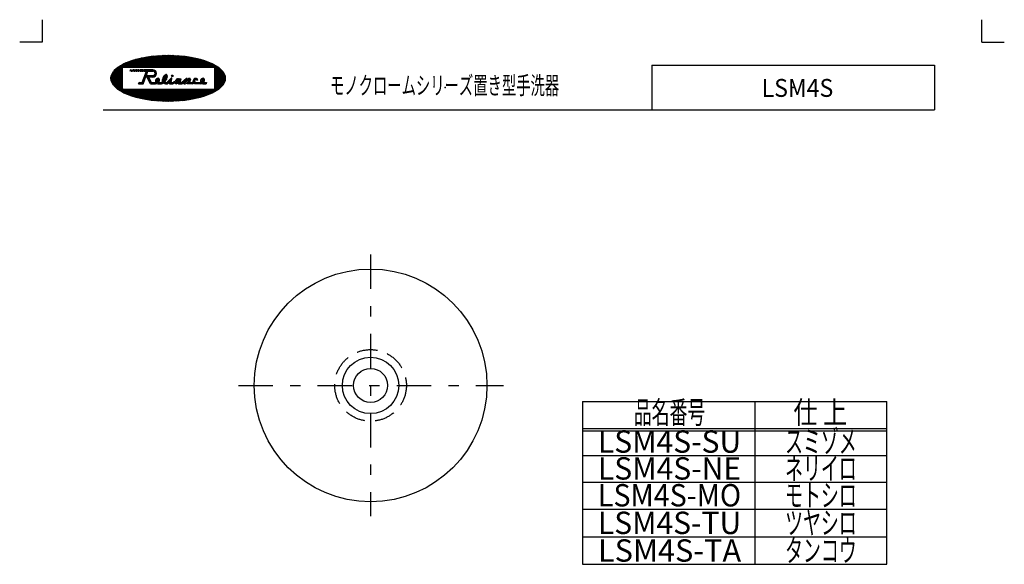
# Model space of a CAD drawing. Extents: x -550 to 550, y -768 to 767.
# Drawn here: x -550 to 550, y 159 to 767 of the extents above; entities that cross this region are included whole.
import ezdxf
from ezdxf.enums import TextEntityAlignment as Align

# ---------------------------------------------------------------- set-up
doc = ezdxf.new("R2010")
doc.units = 0
doc.header["$LTSCALE"] = 5
doc.header["$MEASUREMENT"] = 0
doc.header["$PDSIZE"] = 1
doc.linetypes.add('CENTER', pattern=[17.696891, 7.694301, -3.84715, 2.30829, -3.84715])
doc.linetypes.add('DASHED2', pattern=[6.92487, 4.61658, -2.30829])
doc.layers.get('0').update_dxf_attribs({"linetype": 'CONTINUOUS'})
doc.layers.add('LAYER0240', color=7, linetype='CONTINUOUS')
doc.layers.add('ZUWAKU', color=7, linetype='CONTINUOUS')
doc.styles.get("Standard").update_dxf_attribs({"font": 'txt.shx', "width": 0.8, "height": 17, "bigfont": 'bigfont.shx'})

msp = doc.modelspace()

# ---------------------------------------------------------------- linework, layer by layer
at = {"color": 7, "linetype": 'CENTER'}
for p, q in [((-158.1, 505.1), (-158.1, 212.8)), ((-305.8, 358.9), (-9.7, 358.9))]:
    msp.add_line(p, q, dxfattribs=at)
at = {"color": 7, "linetype": 'CONTINUOUS'}
for radius in [130, 31.5, 19]:
    msp.add_circle((-158.1, 358.9), radius, dxfattribs=at)
at = {"color": 7, "linetype": 'DASHED2'}
msp.add_circle((-158.1, 358.9), 40, dxfattribs=at)
at = {"layer": 'ZUWAKU', "color": 7, "linetype": 'CONTINUOUS'}
for p, q in [((-525.1, 767.4), (-525.1, 742.4)), ((524.9, 742.4), (524.9, 767.4)), ((-525.1, 742.4), (-550.1, 742.4)), ((524.9, 742.4), (549.9, 742.4)), ((-406.3, 726.2), (-418.1, 714.3)), ((-404.6, 726.4), (-416.7, 714.3)), ((-403, 726.6), (-415.3, 714.3)), ((-401.4, 726.8), (-413.9, 714.3)), ((-399.8, 727), (-412.5, 714.3)), ((-398.3, 727.1), (-411.1, 714.3)), ((-396.7, 727.2), (-409.7, 714.3)), ((-395.2, 727.4), (-408.2, 714.3)), ((-393.7, 727.5), (-406.8, 714.3)), ((-392.2, 727.5), (-405.4, 714.3)), ((-390.7, 727.6), (-404, 714.3)), ((-389.2, 727.7), (-402.6, 714.3)), ((-387.8, 727.7), (-401.2, 714.3)), ((-386.3, 727.7), (-399.8, 714.3)), ((-384.9, 727.7), (-398.3, 714.3)), ((-383.5, 727.7), (-396.9, 714.3)), ((-382.1, 727.7), (-395.5, 714.3)), ((-380.7, 727.7), (-394.1, 714.3)), ((-379.3, 727.7), (-392.7, 714.3)), ((-378, 727.6), (-391.3, 714.3)), ((-376.6, 727.5), (-389.9, 714.3)), ((-375.3, 727.5), (-388.4, 714.3)), ((-373.9, 727.4), (-387, 714.3)), ((-372.6, 727.3), (-385.6, 714.3)), ((-371.3, 727.2), (-384.2, 714.3)), ((-370, 727.1), (-382.8, 714.3)), ((-368.7, 727), (-381.4, 714.3)), ((-367.4, 726.8), (-380, 714.3)), ((-366.2, 726.7), (-378.5, 714.3)), ((-364.9, 726.5), (-377.1, 714.3)), ((-363.7, 726.3), (-375.7, 714.3)), ((-362.4, 726.2), (-374.3, 714.3)), ((-431.5, 719.4), (-448.2, 702.6)), ((-434.1, 718.1), (-448, 704.3)), ((-437.3, 716.4), (-447.3, 706.4)), ((-429, 720.4), (-435.1, 714.3)), ((-426.8, 721.2), (-433.7, 714.3)), ((-424.6, 722), (-432.3, 714.3)), ((-422.6, 722.6), (-430.9, 714.3)), ((-420.6, 723.2), (-429.5, 714.3)), ((-418.6, 723.7), (-428, 714.3)), ((-416.8, 724.2), (-426.6, 714.3)), ((-414.9, 724.6), (-425.2, 714.3)), ((-413.1, 725), (-423.8, 714.3)), ((-411.4, 725.3), (-422.4, 714.3)), ((-409.6, 725.6), (-421, 714.3)), ((-407.9, 725.9), (-419.6, 714.3)), ((-361.2, 726), (-372.9, 714.3)), ((-360, 725.8), (-371.5, 714.3)), ((-358.8, 725.6), (-370.1, 714.3)), ((-357.6, 725.4), (-368.6, 714.3)), ((-356.4, 725.1), (-367.2, 714.3)), ((-355.2, 724.9), (-365.8, 714.3)), ((-354, 724.7), (-364.4, 714.3)), ((-352.9, 724.4), (-363, 714.3)), ((-351.7, 724.1), (-361.6, 714.3)), ((-350.6, 723.9), (-360.2, 714.3)), ((-349.5, 723.6), (-358.8, 714.3)), ((-348.4, 723.3), (-357.3, 714.3)), ((-347.3, 723), (-355.9, 714.3)), ((-346.2, 722.6), (-354.5, 714.3)), ((-345.1, 722.3), (-353.1, 714.3)), ((-344, 722), (-351.7, 714.3)), ((-343, 721.6), (-350.3, 714.3)), ((-341.9, 721.2), (-348.9, 714.3)), ((-340.9, 720.9), (-347.4, 714.3)), ((-339.9, 720.5), (-346, 714.3)), ((-338.8, 720.1), (-344.6, 714.3)), ((-337.8, 719.6), (-343.2, 714.3)), ((-336.9, 719.2), (-341.8, 714.3)), ((-335.9, 718.8), (-340.4, 714.3)), ((-334.9, 718.3), (-339, 714.3)), ((-334, 717.8), (-337.5, 714.3)), ((-333.1, 717.3), (-336.1, 714.3)), ((-332.2, 716.8), (-334.7, 714.3)), ((-331.3, 716.3), (-333.3, 714.3)), ((-330.4, 715.8), (-332.6, 713.6)), ((-329.5, 715.2), (-332.6, 712.2)), ((156.1, 716.5), (471.8, 716.5)), ((156.1, 716.5), (156.1, 666.9)), ((471.8, 716.5), (471.8, 666.9)), ((-435.7, 713.7), (-447.3, 702.1)), ((-435.7, 712.3), (-445.9, 702.1)), ((-442.1, 712.9), (-444.8, 710.2)), ((-435.7, 710.9), (-444.5, 702.1)), ((-435.7, 709.4), (-443.1, 702.1)), ((-435.7, 708), (-441.6, 702.1)), ((-435.7, 706.6), (-440.2, 702.1)), ((-435.7, 705.2), (-438.8, 702.1)), ((-435.7, 714.3), (-435.7, 689.9)), ((-435.7, 714.3), (-332.6, 714.3)), ((-426.8, 709.9), (-426.3, 711.5)), ((-426.5, 709.9), (-426.8, 709.9)), ((-426.5, 709.9), (-426, 711.5)), ((-426, 711.5), (-426.3, 711.5)), ((-425.6, 709.9), (-425, 711.5)), ((-425.6, 709.9), (-425, 709.9)), ((-424.6, 711.1), (-425.4, 710.3)), ((-425, 709.9), (-424.5, 711.5)), ((-424.5, 711.5), (-425, 711.5)), ((-424, 709.9), (-423.5, 711.5)), ((-422.8, 711.3), (-424, 710.1)), ((-424, 709.9), (-423.2, 709.9)), ((-422.7, 711.5), (-423.5, 711.5)), ((-423.2, 709.9), (-422.7, 711.5)), ((-422.2, 709.9), (-421.7, 711.5)), ((-420.7, 711.4), (-422.2, 709.9)), ((-422.2, 709.9), (-421.3, 709.9)), ((-420.7, 711.5), (-421.7, 711.5)), ((-421.3, 709.9), (-420.7, 711.5)), ((-420.3, 709.9), (-419.8, 711.5)), ((-418.7, 711.5), (-420.3, 709.9)), ((-420.3, 709.9), (-419.2, 709.9)), ((-418.6, 711.5), (-419.8, 711.5)), ((-419.2, 709.9), (-418.6, 711.5)), ((-418.3, 709.9), (-417.7, 711.5)), ((-418.3, 709.9), (-417.1, 709.9)), ((-416.6, 711.5), (-418.2, 709.9)), ((-416.5, 711.5), (-417.7, 711.5)), ((-417.1, 709.9), (-416.5, 711.5)), ((-416, 709.9), (-415.4, 711.5)), ((-416, 709.9), (-414.8, 709.9)), ((-414.3, 711.5), (-415.9, 709.9)), ((-414.2, 711.5), (-415.4, 711.5)), ((-414.8, 709.9), (-414.2, 711.5)), ((-414.2, 709.9), (-413.6, 711.5)), ((-414.2, 709.9), (-412.7, 709.9)), ((-412.4, 711.5), (-414, 709.9)), ((-412.1, 711.5), (-413.6, 711.5)), ((-413.1, 697.4), (-408.4, 709.9)), ((-412.7, 709.9), (-412.1, 711.5)), ((-411.9, 709.9), (-411.4, 711.5)), ((-411.9, 709.9), (-408.4, 709.9)), ((-410.8, 711.5), (-411.7, 710.7)), ((-401.3, 711.5), (-411.4, 711.5)), ((-408.5, 705.4), (-411.1, 702.7)), ((-409.4, 711.5), (-411, 709.9)), ((-407.6, 707.6), (-410.3, 705)), ((-408, 711.5), (-409.6, 709.9)), ((-406.8, 709.9), (-409.4, 707.2)), ((-407.5, 704.9), (-409.1, 703.4)), ((-406.6, 711.5), (-408.6, 709.5)), ((-408.6, 704.9), (-406.8, 709.9)), ((-408.6, 704.9), (-401.3, 704.9)), ((-406.1, 704.9), (-407.9, 703.1)), ((-406.8, 709.9), (-401.3, 709.9)), ((-405.2, 711.5), (-406.7, 709.9)), ((-404.7, 704.9), (-406.2, 703.4)), ((-403.8, 711.5), (-405.3, 709.9)), ((-403.3, 704.9), (-404.8, 703.4)), ((-402.4, 711.5), (-403.9, 709.9)), ((-401.8, 704.9), (-403.4, 703.4)), ((-401, 711.5), (-402.5, 709.9)), ((-400.1, 705.2), (-402, 703.4)), ((-399.8, 711.2), (-401.1, 709.9)), ((-397.3, 706.6), (-400.5, 703.4)), ((-398.9, 710.7), (-400, 709.6)), ((-398.2, 710), (-399.3, 708.9)), ((-397.3, 708), (-399.1, 706.2)), ((-397.6, 709.1), (-398.9, 707.9)), ((-385.6, 705.7), (-390.9, 700.3)), ((-386.5, 706.1), (-390.1, 702.5)), ((-385.2, 704.6), (-387.2, 702.6)), ((-380.1, 705.4), (-380.5, 705.1)), ((-378.9, 705.2), (-380.3, 703.9)), ((-328.7, 714.6), (-332.6, 710.7)), ((-332.6, 714.3), (-332.6, 689.9)), ((-327.9, 714), (-332.6, 709.3)), ((-327.1, 713.4), (-332.6, 707.9)), ((-326.3, 712.8), (-332.6, 706.5)), ((-325.6, 712.1), (-332.6, 705.1)), ((-324.9, 711.4), (-332.6, 703.7)), ((-324.2, 710.7), (-332.6, 702.3)), ((-323.5, 709.9), (-331.3, 702.1)), ((-322.9, 709.1), (-329.9, 702.1)), ((-322.4, 708.3), (-328.5, 702.1)), ((-321.8, 707.4), (-327.1, 702.1)), ((-321.4, 706.4), (-325.7, 702.1)), ((-321, 705.4), (-324.3, 702.1)), ((-320.7, 704.3), (-322.9, 702.1)), ((-447, 702.1), (-448.2, 701)), ((-445.6, 702.1), (-448, 699.7)), ((-444.2, 702.1), (-447.7, 698.6)), ((-442.8, 702.1), (-447.3, 697.6)), ((-441.4, 702.1), (-446.9, 696.6)), ((-440, 702.1), (-446.3, 695.7)), ((-438.6, 702.1), (-445.8, 694.9)), ((-437.1, 702.1), (-445.2, 694.1)), ((-435.7, 702.1), (-444.5, 693.3)), ((-435.7, 700.7), (-443.9, 692.6)), ((-435.7, 699.3), (-443.1, 691.9)), ((-435.7, 697.9), (-442.4, 691.2)), ((-435.7, 696.4), (-441.6, 690.5)), ((-435.7, 695), (-440.9, 689.9)), ((-435.7, 693.6), (-440, 689.3)), ((-435.7, 703.8), (-437.4, 702.1)), ((-435.7, 702.4), (-436, 702.1)), ((-417.3, 695.9), (-416.7, 697.4)), ((-417.3, 695.9), (-412, 695.9)), ((-416.4, 697.4), (-416.9, 697)), ((-416.7, 697.4), (-413.1, 697.4)), ((-415, 697.4), (-416.6, 695.9)), ((-413.6, 697.4), (-415.1, 695.9)), ((-411, 698.6), (-413.7, 695.9)), ((-410.2, 700.9), (-412.8, 698.2)), ((-411.8, 696.3), (-412.3, 695.9)), ((-412, 695.9), (-409.2, 703.4)), ((-409.3, 703.1), (-412, 700.4)), ((-409.2, 703.4), (-408.1, 703.4)), ((-403.9, 695.9), (-408.1, 703.4)), ((-406.3, 703.3), (-407.4, 702.2)), ((-405.8, 702.4), (-406.9, 701.3)), ((-405.3, 701.5), (-406.4, 700.4)), ((-406.3, 703.4), (-401.3, 703.4)), ((-402.9, 697.4), (-406.3, 703.4)), ((-404.7, 700.6), (-405.9, 699.5)), ((-404.2, 699.7), (-405.4, 698.6)), ((-403.7, 698.8), (-404.9, 697.7)), ((-403.2, 697.9), (-404.4, 696.7)), ((-403.9, 695.9), (-398.2, 695.9)), ((-402.3, 697.4), (-403.8, 695.9)), ((-402.9, 697.4), (-398.3, 697.4)), ((-400.9, 697.4), (-402.4, 695.9)), ((-399.4, 697.4), (-401, 695.9)), ((-396.7, 698.8), (-399.6, 695.9)), ((-395, 701.9), (-398.4, 698.5)), ((-393.9, 700.1), (-398.2, 695.9)), ((-396.5, 701.8), (-398, 700.3)), ((-394.5, 698.2), (-396.5, 696.1)), ((-394.2, 701.2), (-395.5, 699.9)), ((-393.8, 697.4), (-395.3, 695.9)), ((-395.1, 697.4), (-391.8, 697.4)), ((-395.1, 695.9), (-391.6, 695.9)), ((-392.4, 697.4), (-393.9, 695.9)), ((-385.3, 703.1), (-392.5, 695.9)), ((-389.1, 700.7), (-391.1, 698.7)), ((-385.9, 701.1), (-390.9, 696)), ((-388, 697.6), (-389.2, 696.4)), ((-386.7, 697.4), (-388.1, 696)), ((-387.3, 695.9), (-384.8, 695.9)), ((-387.2, 697.4), (-385.7, 697.4)), ((-380.6, 702.1), (-386.9, 695.9)), ((-385.2, 697.7), (-385.7, 697.4)), ((-385.5, 695.9), (-380.1, 701.2)), ((-385.2, 697.7), (-380.9, 702)), ((-384.8, 695.9), (-382.2, 698.5)), ((-382.6, 695.9), (-382.2, 698.5)), ((-380.7, 697.8), (-382.6, 695.9)), ((-382.6, 695.9), (-378.9, 695.9)), ((-380.4, 699.5), (-382.3, 697.6)), ((-379.6, 697.4), (-381.2, 695.9)), ((-380.8, 697.4), (-380.1, 701.5)), ((-380.8, 697.4), (-379.1, 697.4)), ((-377.4, 698.2), (-379.8, 695.9)), ((-379.1, 697.4), (-376.5, 698.7)), ((-378.9, 695.9), (-376.7, 696.8)), ((-372.9, 701.3), (-378, 696.2)), ((-374.5, 698.3), (-376.4, 696.4)), ((-375, 700.6), (-375.8, 699.8)), ((-369.9, 701.5), (-375.5, 695.9)), ((-370.5, 699.5), (-373.5, 696.5)), ((-373.5, 696.6), (-372.8, 695.9)), ((-372, 700.8), (-373.4, 699.5)), ((-372.8, 695.9), (-368.5, 695.9)), ((-371, 697.5), (-372.7, 695.9)), ((-371.8, 700.5), (-371.5, 701.5)), ((-371.5, 701.5), (-369.8, 701.5)), ((-371.3, 701.5), (-371.5, 701.3)), ((-369.7, 697.4), (-371.3, 695.9)), ((-371, 698), (-369.8, 701.5)), ((-371, 698), (-371, 697.4)), ((-371, 697.4), (-368.8, 697.4)), ((-364.7, 701), (-369.9, 695.9)), ((-363.8, 701.8), (-368.8, 697.4)), ((-366, 698.1), (-368.5, 695.9)), ((-363.1, 701.2), (-368, 696.3)), ((-366.8, 695.9), (-366, 698.1)), ((-366.8, 695.9), (-365, 695.9)), ((-363.8, 699.1), (-366.7, 696.3)), ((-364.6, 696.9), (-365.7, 695.9)), ((-363.6, 699.6), (-365, 695.9)), ((-362.9, 701.8), (-363.8, 701.8)), ((-362.6, 699.6), (-363.6, 699.6)), ((-361.1, 701.8), (-363.3, 699.6)), ((-363.2, 700.9), (-362.9, 701.8)), ((-363.2, 700.9), (-361.6, 701.8)), ((-362.9, 695.9), (-361.6, 699.6)), ((-357.2, 695.9), (-362.9, 695.9)), ((-360.1, 698.6), (-362.8, 695.9)), ((-361.6, 699.6), (-362.6, 699.6)), ((-359.3, 700.8), (-362.2, 697.9)), ((-359.8, 701.7), (-361.9, 699.6)), ((-359.8, 701.8), (-361.6, 701.8)), ((-359.8, 697.4), (-361.4, 695.9)), ((-359.3, 700.8), (-360.5, 697.4)), ((-360.5, 697.4), (-357.6, 697.4)), ((-358.4, 697.4), (-360, 695.9)), ((-359.8, 701.8), (-359.3, 700.8)), ((-352.7, 701.7), (-358.6, 695.9)), ((-356.4, 698.3), (-357.6, 697.4)), ((-357.2, 695.9), (-355.7, 696.9)), ((-354.8, 698.2), (-357, 696)), ((-354.1, 701.7), (-356.3, 699.5)), ((-355.7, 696.9), (-354.5, 695.9)), ((-354.1, 697.5), (-355.2, 696.4)), ((-347.9, 695.9), (-354.5, 695.9)), ((-352.8, 697.4), (-354.3, 695.9)), ((-353.5, 697.4), (-348, 697.4)), ((-351.4, 697.4), (-352.9, 695.9)), ((-351.8, 701.2), (-352.8, 700.2)), ((-352.3, 699.7), (-351.1, 700.6)), ((-349.9, 697.4), (-351.5, 695.9)), ((-348.5, 697.4), (-350.1, 695.9)), ((-346, 698.6), (-348.7, 695.9)), ((-345.4, 702), (-348, 699.3)), ((-346.5, 699.4), (-348, 698)), ((-343.7, 699.5), (-347.1, 696)), ((-344.3, 701.6), (-345.8, 700.2)), ((-344.3, 697.4), (-345.7, 696)), ((-343.7, 700.8), (-345.2, 699.3)), ((-344.8, 697.4), (-341.5, 697.4)), ((-344.8, 695.9), (-341.8, 695.9)), ((-342.9, 697.4), (-344.4, 695.9)), ((-341.5, 697.4), (-343, 695.9)), ((-341.5, 697.4), (-341.8, 695.9)), ((-320.4, 701.4), (-337.5, 684.4)), ((-320.6, 699.8), (-334.8, 685.6)), ((-332.5, 702.1), (-332.6, 702)), ((-331.1, 702.1), (-332.6, 700.6)), ((-329.7, 702.1), (-332.6, 699.2)), ((-328.2, 702.1), (-332.6, 697.7)), ((-326.8, 702.1), (-332.6, 696.3)), ((-325.4, 702.1), (-332.6, 694.9)), ((-324, 702.1), (-332.6, 693.5)), ((-322.6, 702.1), (-332.6, 692.1)), ((-321.2, 702.1), (-332.6, 690.7)), ((-321.2, 697.8), (-331.8, 687.3)), ((-323.2, 694.5), (-327.4, 690.2)), ((-320.5, 703.1), (-321.4, 702.1)), ((-435.7, 692.2), (-439.2, 688.7)), ((-435.7, 690.8), (-438.4, 688.2)), ((-435.2, 689.9), (-437.5, 687.6)), ((-433.8, 689.9), (-436.6, 687.1)), ((-435.7, 689.9), (-332.6, 689.9)), ((-432.4, 689.9), (-435.7, 686.6)), ((-430.9, 689.9), (-434.8, 686.1)), ((-429.5, 689.9), (-433.8, 685.6)), ((-428.1, 689.9), (-432.9, 685.2)), ((-426.7, 689.9), (-431.9, 684.7)), ((-425.3, 689.9), (-430.9, 684.3)), ((-423.9, 689.9), (-429.9, 683.9)), ((-422.5, 689.9), (-428.9, 683.5)), ((-421, 689.9), (-427.9, 683.1)), ((-419.6, 689.9), (-426.9, 682.7)), ((-418.2, 689.9), (-425.8, 682.3)), ((-416.8, 689.9), (-424.8, 682)), ((-415.4, 689.9), (-423.7, 681.6)), ((-414, 689.9), (-422.6, 681.3)), ((-412.6, 689.9), (-421.5, 681)), ((-411.1, 689.9), (-420.4, 680.6)), ((-409.7, 689.9), (-419.3, 680.3)), ((-408.3, 689.9), (-418.2, 680.1)), ((-406.9, 689.9), (-417, 679.8)), ((-405.5, 689.9), (-415.9, 679.5)), ((-404.1, 689.9), (-414.7, 679.3)), ((-402.7, 689.9), (-413.6, 679)), ((-401.2, 689.9), (-412.4, 678.8)), ((-399.8, 689.9), (-411.2, 678.5)), ((-398.4, 689.9), (-410, 678.3)), ((-397, 689.9), (-408.8, 678.1)), ((-395.6, 689.9), (-407.6, 677.9)), ((-394.2, 689.9), (-406.4, 677.7)), ((-392.8, 689.9), (-405.1, 677.5)), ((-391.3, 689.9), (-403.9, 677.4)), ((-389.9, 689.9), (-402.6, 677.2)), ((-388.5, 689.9), (-401.4, 677.1)), ((-387.1, 689.9), (-400.1, 676.9)), ((-385.7, 689.9), (-398.8, 676.8)), ((-384.3, 689.9), (-397.5, 676.7)), ((-382.9, 689.9), (-396.2, 676.6)), ((-381.4, 689.9), (-394.9, 676.5)), ((-380, 689.9), (-393.5, 676.4)), ((-378.6, 689.9), (-392.2, 676.3)), ((-377.2, 689.9), (-390.8, 676.3)), ((-375.8, 689.9), (-389.5, 676.2)), ((-374.4, 689.9), (-388.1, 676.2)), ((-373, 689.9), (-386.7, 676.2)), ((-371.5, 689.9), (-385.3, 676.1)), ((-370.1, 689.9), (-383.9, 676.1)), ((-368.7, 689.9), (-382.5, 676.2)), ((-367.3, 689.9), (-381, 676.2)), ((-365.9, 689.9), (-379.6, 676.2)), ((-364.5, 689.9), (-378.1, 676.3)), ((-363.1, 689.9), (-376.6, 676.3)), ((-361.6, 689.9), (-375.2, 676.4)), ((-360.2, 689.9), (-373.6, 676.5)), ((-358.8, 689.9), (-372.1, 676.6)), ((-357.4, 689.9), (-370.6, 676.7)), ((-356, 689.9), (-369, 676.9)), ((-354.6, 689.9), (-367.4, 677.1)), ((-353.2, 689.9), (-365.8, 677.2)), ((-351.7, 689.9), (-364.2, 677.5)), ((-350.3, 689.9), (-362.6, 677.7)), ((-348.9, 689.9), (-360.9, 677.9)), ((-347.5, 689.9), (-359.2, 678.2)), ((-346.1, 689.9), (-357.5, 678.5)), ((-344.7, 689.9), (-355.7, 678.9)), ((-343.3, 689.9), (-353.9, 679.2)), ((-341.8, 689.9), (-352.1, 679.7)), ((-340.4, 689.9), (-350.2, 680.1)), ((-339, 689.9), (-348.3, 680.6)), ((-337.6, 689.9), (-346.3, 681.2)), ((-336.2, 689.9), (-344.3, 681.8)), ((-334.8, 689.9), (-342.1, 682.6)), ((-333.4, 689.9), (-339.9, 683.4)), ((-456.7, 666.9), (471.8, 666.9)), ((78.6, 340.8), (78.6, 159.1)), ((78.6, 340.8), (418.7, 340.8)), ((271.1, 340.8), (271.1, 159.1)), ((418.7, 159.1), (418.7, 340.8)), ((78.6, 310.8), (418.7, 310.8)), ((78.6, 308.3), (418.7, 308.3)), ((78.6, 280.8), (418.7, 280.8)), ((78.6, 250.8), (418.7, 250.8)), ((78.6, 220.8), (418.7, 220.8)), ((78.6, 189.9), (418.7, 189.9)), ((78.6, 159.1), (418.7, 159.1))]:
    msp.add_line(p, q, dxfattribs=at)
msp.add_circle((-379.6, 704.6), 0.947, dxfattribs=at)
for centre, radius, start, end in [((-401.3, 707.4), 4.06, 270, 450), ((-401.3, 707.4), 2.5, 270, 450), ((-398.8, 700.9), 3.54, 277.5553, 282.61), ((-398.8, 700.9), 5.11, 276.2903, 293.7982), ((-395.1, 699.2), 3.39, 209.3318, 211.5013), ((-395.1, 699.2), 3.39, 241.7446, 270), ((-398.8, 700.9), 5.11, 316.5713, 318.0143), ((-392.9, 702.6), 5.34, 282.6095, 291.9313), ((-392.9, 702.6), 6.91, 281.0848, 298.5951), ((-386.7, 701.9), 6.07, 241.2831, 264.0435), ((-392.9, 702.6), 6.91, 313.5829, 326.2494), ((-386.7, 701.9), 4.51, 251.0871, 263.0848), ((-380.5, 701.6), 0.486, 350.5377, 496.9775), ((-353.5, 698.9), 2.93, 36.5426, 190.9861), ((-353.5, 698.9), 1.45, 34.0754, 270), ((-348.5, 700.9), 3.54, 277.5553, 282.61), ((-348.5, 700.9), 5.11, 276.2903, 293.7982), ((-344.8, 699.2), 3.39, 209.3318, 211.5013), ((-344.8, 699.2), 3.39, 241.7446, 270), ((-348.5, 700.9), 5.11, 316.5713, 318.0143)]:
    msp.add_arc(centre, radius, start, end, dxfattribs=at)
for centre, major_axis, ratio in [((-384.3, 701.9), (-63.9, 0), 0.403653), ((-396.1, 699.4), (-0.412, -0.755), 0.752099), ((-388.1, 701.5), (-0.69, -1.41), 0.442192), ((-373.9, 698.8), (-0.456, -0.768), 0.588198), ((-345.8, 699.4), (-0.412, -0.755), 0.752099)]:
    msp.add_ellipse(centre, major_axis=major_axis, ratio=ratio, dxfattribs=at)
for centre, major_axis, ratio, start_param, end_param in [((-388.1, 701.5), (-2.19, -4.52), 0.442192, 1.162166, 5.89061), ((-396.1, 699.4), (-1.31, -2.41), 0.752099, 1.16338, 5.860161), ((-374.2, 698.6), (-1.99, -2.46), 0.630209, 5.887863, 7.487603), ((-374.2, 698.6), (-1.99, -2.46), 0.630209, 2.771395, 5.160819), ((-345.8, 699.4), (-1.31, -2.41), 0.752099, 1.16338, 5.860161)]:
    msp.add_ellipse(centre, major_axis=major_axis, ratio=ratio, start_param=start_param, end_param=end_param, dxfattribs=at)
for p in [(-74.6, 691.7), (314, 691.7)]:
    msp.add_point(p, dxfattribs=at)

# ---------------------------------------------------------------- texts
at = {"layer": 'LAYER0240', "color": 7}
for s, width, p, p2 in [('モノクロームシリーズ置き型手洗器', 0.6667, (-203.4, 684), (52.6, 684)), ('LSM4S', 0.8, (278.8, 681.2), (358.8, 681.2))]:
    msp.add_text(s, height=20, dxfattribs=dict(at, width=width)).set_placement(p, p2, align=Align.FIT)
at = {"layer": 'ZUWAKU', "color": 7}
for s, width, p, p2 in [('品名番号', 0.6667, (135.9, 316.3), (215.9, 316.3)), ('仕 上', 0.75, (314.3, 316.3), (374.3, 316.3)), ('LSM4S-SU', 0.8, (95.9, 283.7), (255.9, 283.7)), ('スミゾメ', 0.6667, (305, 283.7), (385, 283.7)), ('LSM4S-NE', 0.8, (95.9, 253.7), (255.9, 253.7)), ('ネリイロ', 0.6667, (305, 253.7), (385, 253.7)), ('LSM4S-MO', 0.8, (95.9, 223.7), (255.9, 223.7)), ('モトシロ', 0.6667, (305, 223.7), (385, 223.7)), ('LSM4S-TU', 0.8, (95.9, 192.9), (255.9, 192.9)), ('ツヤシロ', 0.6667, (305, 192.9), (385, 192.9)), ('LSM4S-TA', 0.8, (95.9, 162), (255.9, 162)), ('タンコウ', 0.6667, (305, 162), (385, 162))]:
    msp.add_text(s, height=25, dxfattribs=dict(at, width=width)).set_placement(p, p2, align=Align.FIT)

doc.saveas('drawing.dxf')
